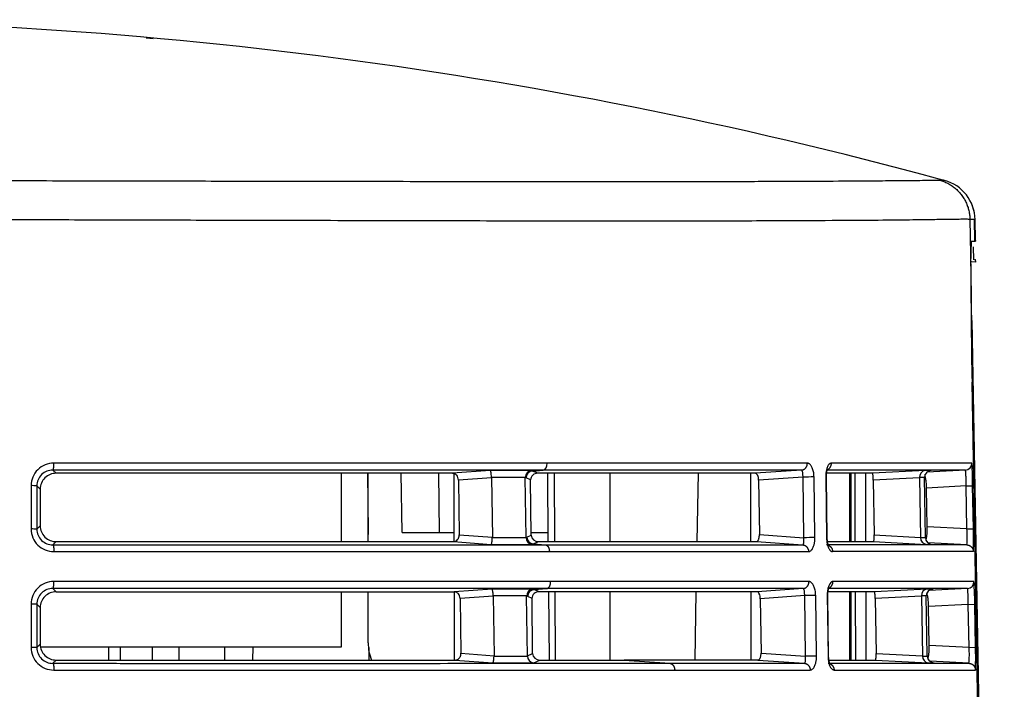
# Model space of a CAD drawing. Extents: x 89 to 1585, y 85 to 1157.
# Drawn here: x 415 to 458, y 632 to 661 of the extents above; entities that cross this region are included whole.
import ezdxf

# ---------------------------------------------------------------- set-up
doc = ezdxf.new("R2010")
doc.units = 0
doc.layers.add('DEFAULT', color=7, linetype='CONTINUOUS')
doc.layers.add('DV6_DEFAULT', color=7, linetype='CONTINUOUS')

# ---------------------------------------------------------------- blocks, each defined once
blk = doc.blocks.new('SE77')
at = {"layer": 'DV6_DEFAULT', "color": 7, "linetype": 'CONTINUOUS'}
for p, q in [((420.919, 660.38), (420.616, 660.408)), ((456.749, 652.471), (456.79, 650.126)), ((456.964, 651.506), (456.95, 652.462)), ((456.992, 651.529), (456.976, 652.451)), ((456.811, 651.506), (456.992, 651.506)), ((456.992, 651.529), (456.992, 651.506)), ((456.896, 651.244), (456.906, 650.676)), ((457.009, 650.582), (456.825, 650.588)), ((458.067, 576.996), (456.799, 649.543)), ((456.841, 648.011), (458.093, 576.411)), ((458.248, 564.961), (456.842, 645.306)), ((458.259, 564.951), (456.855, 645.306)), ((438.2, 641.753), (416.562, 641.753)), ((449.618, 641.753), (438.2, 641.753)), ((456.835, 641.753), (450.675, 641.753)), ((416.663, 641.306), (416.518, 641.448)), ((438.034, 641.448), (416.518, 641.448)), ((434.046, 641.306), (416.663, 641.306)), ((429.163, 641.306), (429.163, 638.306)), ((430.326, 641.306), (430.348, 638.725)), ((430.348, 638.306), (430.348, 641.306)), ((431.848, 638.706), (431.803, 641.306)), ((433.441, 641.306), (433.463, 638.706)), ((435.709, 641.426), (434.046, 641.306)), ((434.126, 638.325), (434.116, 641.291)), ((435.76, 641.115), (434.31, 641.01)), ((437.523, 641.426), (435.709, 641.426)), ((437.245, 641.121), (435.76, 641.121)), ((435.76, 641.121), (435.798, 638.499)), ((437.275, 638.485), (437.245, 641.119)), ((437.277, 641.103), (437.245, 641.117)), ((437.479, 641.013), (437.277, 641.103)), ((437.566, 641.406), (437.523, 641.426)), ((437.566, 641.406), (438.034, 641.448)), ((437.792, 641.306), (437.566, 641.406)), ((449.364, 641.448), (438.034, 641.448)), ((438.213, 641.306), (438.239, 638.306)), ((438.505, 641.306), (438.523, 638.306)), ((440.963, 638.306), (440.963, 641.307)), ((444.785, 638.306), (444.836, 641.307)), ((447.144, 638.306), (447.137, 641.307)), ((449.364, 641.448), (447.339, 641.307)), ((449.428, 641.138), (447.48, 641.002)), ((449.466, 638.476), (449.428, 641.138)), ((449.948, 638.482), (449.911, 641.144)), ((450.428, 641.165), (450.462, 638.46)), ((450.487, 638.458), (450.453, 641.163)), ((451.463, 641.306), (451.463, 638.306)), ((451.533, 641.306), (451.533, 638.306)), ((451.722, 638.306), (451.712, 641.306)), ((452.19, 638.306), (452.185, 641.306)), ((454.797, 641.426), (452.475, 641.306)), ((454.54, 641.109), (452.512, 641.005)), ((454.539, 641.121), (454.54, 641.109)), ((454.753, 641.121), (454.539, 641.121)), ((454.54, 641.109), (454.582, 638.495)), ((454.795, 638.493), (454.753, 641.122)), ((455.048, 641.426), (454.797, 641.426)), ((456.551, 641.448), (454.878, 641.361)), ((415.56, 640.762), (415.56, 638.86)), ((415.963, 640.613), (415.816, 640.757)), ((415.816, 640.757), (415.816, 638.855)), ((434.31, 641.01), (434.345, 638.604)), ((437.506, 638.593), (437.479, 641.013)), ((447.48, 641.002), (447.513, 638.613)), ((452.512, 641.005), (452.551, 638.6)), ((456.587, 640.751), (454.85, 640.66)), ((454.879, 638.953), (454.85, 640.66)), ((456.587, 640.751), (456.871, 640.755)), ((456.62, 638.862), (456.587, 640.751)), ((456.904, 638.867), (456.871, 640.755)), ((415.963, 640.613), (415.963, 639)), ((415.963, 639), (415.816, 638.855)), ((430.345, 639.052), (430.348, 638.626)), ((456.62, 638.862), (454.879, 638.953)), ((431.848, 638.706), (434.125, 638.706)), ((434.345, 638.604), (435.798, 638.499)), ((435.798, 638.499), (435.797, 638.481)), ((435.797, 638.481), (437.275, 638.481)), ((437.275, 638.488), (437.315, 638.507)), ((437.315, 638.507), (437.506, 638.593)), ((437.505, 638.706), (438.236, 638.706)), ((447.513, 638.613), (449.466, 638.476)), ((452.551, 638.6), (454.582, 638.495)), ((454.582, 638.495), (454.582, 638.481)), ((454.582, 638.481), (454.795, 638.481)), ((454.795, 638.481), (454.795, 638.493)), ((456.62, 638.862), (456.904, 638.867)), ((416.661, 638.306), (416.516, 638.164)), ((416.516, 638.164), (438.133, 638.164)), ((416.661, 638.306), (434.088, 638.306)), ((434.088, 638.306), (435.747, 638.187)), ((435.747, 638.187), (437.552, 638.187)), ((437.552, 638.187), (437.604, 638.211)), ((437.604, 638.211), (437.818, 638.306)), ((437.604, 638.211), (438.133, 638.164)), ((438.133, 638.164), (449.417, 638.164)), ((447.381, 638.306), (449.417, 638.164)), ((452.524, 638.306), (454.84, 638.187)), ((454.84, 638.187), (455.09, 638.187)), ((456.619, 638.164), (454.919, 638.253)), ((416.56, 637.869), (438.3, 637.869)), ((438.3, 637.869), (449.671, 637.869)), ((449.691, 636.553), (438.356, 636.553)), ((416.663, 636.106), (416.518, 636.248)), ((429.163, 636.106), (429.163, 633.667)), ((430.348, 633.864), (430.348, 636.106)), ((435.783, 636.226), (434.121, 636.106)), ((434.144, 633.106), (434.133, 636.112)), ((435.835, 635.915), (434.385, 635.81)), ((437.581, 636.226), (435.783, 636.226)), ((435.835, 635.921), (435.872, 633.299)), ((437.303, 635.921), (435.835, 635.921)), ((437.333, 633.285), (437.303, 635.919)), ((437.35, 635.896), (437.303, 635.917)), ((437.538, 635.813), (437.35, 635.896)), ((437.64, 636.199), (437.581, 636.226)), ((437.64, 636.199), (438.189, 636.248)), ((437.85, 636.106), (437.64, 636.199)), ((449.436, 636.248), (438.189, 636.248)), ((438.258, 636.106), (438.285, 633.106)), ((438.535, 636.106), (438.553, 633.106)), ((440.963, 633.106), (440.963, 636.107)), ((444.696, 633.106), (444.747, 636.107)), ((447.157, 633.106), (447.15, 636.107)), ((449.436, 636.248), (447.412, 636.107)), ((449.501, 635.938), (447.553, 635.802)), ((449.538, 633.276), (449.501, 635.938)), ((450.021, 633.282), (449.984, 635.944)), ((450.493, 635.965), (450.527, 633.26)), ((450.552, 633.258), (450.518, 635.963)), ((451.463, 636.106), (451.463, 633.106)), ((451.533, 636.106), (451.533, 633.106)), ((451.741, 633.106), (451.73, 636.106)), ((452.2, 633.106), (452.194, 636.106)), ((454.881, 636.226), (452.559, 636.106)), ((454.624, 635.909), (452.596, 635.805)), ((454.624, 635.921), (454.624, 635.909)), ((454.836, 635.921), (454.624, 635.921)), ((454.624, 635.909), (454.667, 633.295)), ((454.878, 633.293), (454.836, 635.922)), ((455.132, 636.226), (454.881, 636.226)), ((456.642, 636.248), (454.961, 636.16)), ((415.56, 635.562), (415.56, 633.66)), ((415.963, 635.413), (415.816, 635.557)), ((415.816, 635.557), (415.816, 633.655)), ((434.385, 635.81), (434.419, 633.404)), ((437.565, 633.392), (437.538, 635.813)), ((447.553, 635.802), (447.586, 633.413)), ((452.596, 635.805), (452.635, 633.4)), ((456.678, 635.551), (454.939, 635.46)), ((454.968, 633.753), (454.939, 635.46)), ((456.678, 635.551), (456.962, 635.555)), ((456.711, 633.662), (456.678, 635.551)), ((456.995, 633.667), (456.962, 635.555)), ((415.963, 635.413), (415.963, 633.8)), ((415.816, 633.655), (415.963, 633.8)), ((456.711, 633.662), (454.968, 633.753)), ((429.163, 633.667), (415.976, 633.667)), ((418.963, 633.667), (418.963, 633.106)), ((418.963, 633.667), (418.963, 633.106)), ((419.463, 633.667), (419.463, 633.106)), ((420.866, 633.667), (420.868, 633.106)), ((422.059, 633.106), (422.06, 633.667)), ((424.057, 633.106), (424.06, 633.667)), ((425.296, 633.106), (425.299, 633.667)), ((430.382, 633.656), (430.385, 633.106)), ((434.419, 633.404), (435.872, 633.299)), ((435.872, 633.299), (435.872, 633.281)), ((437.333, 633.288), (437.565, 633.392)), ((447.586, 633.413), (449.538, 633.276)), ((452.635, 633.4), (454.667, 633.295)), ((454.667, 633.295), (454.667, 633.281)), ((454.878, 633.281), (454.878, 633.293)), ((456.711, 633.662), (456.995, 633.667)), ((416.516, 632.964), (416.661, 633.106)), ((434.163, 633.106), (435.821, 632.987)), ((435.821, 632.987), (437.611, 632.987)), ((435.872, 633.281), (437.333, 633.281)), ((437.611, 632.987), (437.876, 633.106)), ((437.876, 633.106), (441.575, 633.106)), ((441.575, 633.106), (443.588, 632.964)), ((443.588, 632.964), (449.489, 632.964)), ((447.453, 633.106), (449.489, 632.964)), ((450.529, 632.964), (456.71, 632.964)), ((452.609, 633.106), (454.924, 632.987)), ((454.667, 633.281), (454.878, 633.281)), ((454.924, 632.987), (455.174, 632.987)), ((456.71, 632.964), (455.002, 633.053)), ((443.798, 632.669), (449.744, 632.669)), ((450.791, 632.669), (456.994, 632.669))]:
    blk.add_line(p, q, dxfattribs=at)
for centre, radius, start, end in [((403.008, 461.632), 199.592, 74.75111, 90.76828), ((401.443, 449.298), 211.909, 75.18257, 75.23025), ((454.42, 613.4), 40.781, 88.3511, 88.4871), ((454.42, 613.4), 40.781, 88.3105, 88.3301), ((455.169, 652.42), 1.807, 0.9532, 74.9279), ((455.176, 652.419), 1.8, 9.7188, 21.7995), ((472.822, 650.574), 16.039, 176.6688, 181.6019), ((773.55, 651.165), 316.762, 180.18798, 181.05982), ((871.288, 652.896), 414.503, 180.46355, 181.04917), ((416.554, 640.759), 0.994, 89.5205, 179.8018), ((444.944, 640.825), 11.927, 3.6667, 4.4631), ((444.944, 640.825), 11.927, 359.666, 3.6667), ((416.508, 640.756), 0.692, 89.1831, 179.8797), ((416.658, 640.612), 0.695, 89.6044, 179.8695), ((437.547, 641.125), 0.302, 94.6781, 181.0574), ((437.777, 641.009), 0.298, 87.1288, 179.1757), ((449.968, 621.712), 19.434, 90.1679, 91.5912), ((454.83, 641.138), 0.291, 96.4266, 183.1802), ((455.058, 641.121), 0.305, 91.8578, 179.9462), ((415.604, 637.309), 3.455, 86.4929, 90.7366), ((416.657, 639.001), 0.694, 180.0918, 270.3285), ((415.606, 635.332), 3.53, 86.5897, 90.744), ((416.554, 638.863), 0.994, 180.1764, 270.3945), ((416.507, 638.855), 0.692, 180.0126, 270.7255), ((437.577, 638.488), 0.302, 180.6013, 265.3728), ((437.806, 638.606), 0.3, 182.6341, 272.1441), ((450.006, 618.926), 19.558, 90.168, 91.5821), ((454.872, 638.475), 0.289, 178.6868, 263.7), ((455.101, 638.492), 0.306, 182.0924, 268.0932), ((452.833, 638.518), 3.803, 354.6497, 5.1867), ((442.594, 638.383), 14.318, 0.5357, 1.9391), ((442.594, 638.383), 14.318, 358.849, 0.5357), ((453.545, -2979.884), 3618.049, 89.951328, 90.0488), ((442.594, 638.383), 14.318, 357.946, 358.849), ((453.802, -5013.018), 5650.888, 89.968563, 90.031204), ((416.554, 635.559), 0.994, 89.5198, 179.8021), ((445.026, 635.625), 11.936, 3.6651, 4.4604), ((445.026, 635.625), 11.936, 359.6671, 3.6651), ((416.508, 635.556), 0.692, 89.1826, 179.8799), ((416.658, 635.411), 0.695, 89.6035, 179.8696), ((437.606, 635.925), 0.302, 94.6788, 181.0578), ((437.835, 635.809), 0.298, 87.1285, 179.1754), ((450.041, 616.507), 19.438, 90.1682, 91.5909), ((454.914, 635.938), 0.291, 96.4418, 183.1889), ((455.141, 635.921), 0.305, 91.8511, 179.9405), ((415.604, 632.108), 3.456, 86.4928, 90.7368), ((416.657, 633.801), 0.694, 180.0915, 270.3271), ((432.348, 633.864), 2, 180, 202.4221), ((415.606, 630.141), 3.52, 86.5812, 90.7476), ((416.554, 633.663), 0.994, 180.176, 270.3928), ((416.507, 633.655), 0.692, 180.013, 270.7243), ((437.865, 633.406), 0.3, 182.6346, 272.1454), ((452.922, 633.318), 3.804, 354.6532, 5.1856), ((442.674, 633.182), 14.33, 0.5362, 1.9384), ((442.674, 633.182), 14.33, 358.8501, 0.5362), ((437.635, 633.288), 0.302, 180.6017, 265.3748), ((450.078, 613.722), 19.562, 90.1682, 91.5818), ((454.956, 633.274), 0.289, 178.6776, 263.6853), ((455.184, 633.292), 0.306, 182.0992, 268.0995), ((442.674, 633.182), 14.33, 357.9484, 358.8501)]:
    blk.add_arc(centre, radius, start, end, dxfattribs=at)
for centre, major_axis, ratio, start_param, end_param in [((438.025, 641.748), (0, -0.3), 0.585858, 0.05236, 1.588413), ((456.535, 641.748), (0, -0.3), 0.999818, 0.052371, 1.588306), ((437.575, 641.107), (0.124, 0.273), 0.995371, 0.45704, 2.005927), ((437.614, 638.51), (0.125, -0.273), 0.995457, 4.298088, 5.822217), ((456.626, 636.548), (0, -0.3), 0.999818, 0.052377, 1.588311)]:
    blk.add_ellipse(centre, major_axis=major_axis, ratio=ratio, start_param=start_param, end_param=end_param, dxfattribs=at)
for points, knots in [([(320.523, 654.159), (321.463, 654.159), (325.846, 654.159), (334.63, 654.161), (347.93, 654.164), (362.181, 654.171), (375.359, 654.173), (385.627, 654.175), (393.387, 654.174), (399.65, 654.172), (405.262, 654.168), (410.697, 654.163), (415.636, 654.157), (420.005, 654.148), (424.102, 654.139), (428.513, 654.132), (433.137, 654.124), (437.62, 654.115), (441.573, 654.112), (445.023, 654.117), (447.999, 654.128), (450.37, 654.138), (452.081, 654.146), (453.3, 654.158), (454.146, 654.166), (454.705, 654.171), (455.063, 654.174), (455.303, 654.174), (455.388, 654.174), (455.435, 654.173)], [0, 0, 0, 0, 0.01464, 0.068307, 0.136886, 0.221909, 0.290405, 0.34228, 0.381977, 0.411417, 0.440012, 0.469618, 0.49645, 0.517587, 0.538775, 0.562078, 0.58984, 0.617646, 0.644308, 0.670906, 0.700245, 0.732053, 0.763332, 0.794642, 0.831663, 0.871714, 0.91067, 0.949943, 1, 1, 1, 1]), ([(455.435, 654.173), (455.446, 654.173), (455.469, 654.173), (455.505, 654.172), (455.539, 654.171), (455.571, 654.17), (455.593, 654.169), (455.604, 654.168), (455.608, 654.168)], [0, 0, 0, 0, 0.102372, 0.204745, 0.395955, 0.588084, 0.808449, 1, 1, 1, 1]), ([(320.523, 652.451), (321.463, 652.451), (325.848, 652.451), (334.636, 652.453), (347.943, 652.459), (362.202, 652.468), (375.391, 652.472), (385.671, 652.475), (393.445, 652.473), (399.727, 652.47), (405.367, 652.464), (410.844, 652.456), (415.84, 652.447), (420.284, 652.435), (424.476, 652.423), (429.017, 652.413), (433.801, 652.403), (438.457, 652.392), (442.571, 652.388), (446.158, 652.394), (449.233, 652.407), (451.665, 652.42), (453.402, 652.433), (454.625, 652.448), (455.466, 652.461), (456.019, 652.469), (456.374, 652.473), (456.615, 652.473), (456.701, 652.472), (456.749, 652.471)], [0, 0, 0, 0, 0.014485, 0.067588, 0.135446, 0.219579, 0.287377, 0.338748, 0.378083, 0.407283, 0.435686, 0.465181, 0.492025, 0.513281, 0.534711, 0.558406, 0.58677, 0.615327, 0.642799, 0.67019, 0.700285, 0.732721, 0.764425, 0.795934, 0.832953, 0.872812, 0.911489, 0.950423, 1, 1, 1, 1]), ([(456.749, 652.471), (456.76, 652.471), (456.784, 652.471), (456.821, 652.469), (456.857, 652.468), (456.891, 652.467), (456.918, 652.465), (456.941, 652.463), (456.957, 652.461), (456.966, 652.459), (456.971, 652.458), (456.974, 652.457), (456.975, 652.455), (456.976, 652.454), (456.976, 652.452), (456.976, 652.452), (456.976, 652.451)], [0, 0, 0, 0, 0.026576, 0.053152, 0.102778, 0.152635, 0.209814, 0.278677, 0.373881, 0.480142, 0.583124, 0.670889, 0.751412, 0.833688, 0.935849, 1, 1, 1, 1]), ([(449.911, 641.144), (449.91, 641.165), (449.909, 641.209), (449.899, 641.319), (449.869, 641.468), (449.819, 641.588), (449.775, 641.656), (449.746, 641.691), (449.716, 641.718), (449.684, 641.738), (449.651, 641.751), (449.629, 641.752), (449.618, 641.753)], [0, 0, 0, 0, 0.06622, 0.132449, 0.340611, 0.548881, 0.624071, 0.699255, 0.774446, 0.84963, 0.924818, 1, 1, 1, 1]), ([(450.675, 641.753), (450.665, 641.752), (450.645, 641.751), (450.598, 641.731), (450.536, 641.67), (450.485, 641.559), (450.458, 641.46), (450.444, 641.392), (450.434, 641.319), (450.429, 641.243), (450.428, 641.191), (450.428, 641.165)], [0, 0, 0, 0, 0.078461, 0.15692, 0.377277, 0.59748, 0.677995, 0.758488, 0.838998, 0.919494, 1, 1, 1, 1]), ([(434.31, 641.01), (434.306, 641.049), (434.297, 641.126), (434.248, 641.205), (434.202, 641.25), (434.166, 641.275), (434.128, 641.293), (434.087, 641.304), (434.06, 641.306), (434.046, 641.306)], [0, 0, 0, 0, 0.244375, 0.488822, 0.591072, 0.693306, 0.795536, 0.897779, 1, 1, 1, 1]), ([(435.76, 641.118), (435.76, 641.129), (435.759, 641.156), (435.755, 641.219), (435.747, 641.298), (435.737, 641.357), (435.729, 641.391), (435.722, 641.41), (435.715, 641.422), (435.711, 641.425), (435.709, 641.426)], [0, 0, 0, 0, 0.076933, 0.153724, 0.364896, 0.576377, 0.682294, 0.788193, 0.894112, 1, 1, 1, 1]), ([(447.339, 641.307), (447.157, 641.307), (446.794, 641.307), (446.203, 641.307), (445.578, 641.307), (444.915, 641.307), (444.214, 641.307), (443.607, 641.307), (443.115, 641.307), (442.752, 641.307), (442.381, 641.307), (442.001, 641.307), (441.614, 641.307), (441.219, 641.307), (440.817, 641.307), (440.406, 641.306), (439.989, 641.306), (439.564, 641.306), (439.131, 641.306), (438.692, 641.306), (438.246, 641.306), (437.943, 641.306), (437.792, 641.306)], [0, 0, 0, 0, 0.080062, 0.160146, 0.240224, 0.320297, 0.400375, 0.480455, 0.517565, 0.554675, 0.591785, 0.628895, 0.666005, 0.703116, 0.740227, 0.777337, 0.814448, 0.851559, 0.88867, 0.925781, 0.962891, 1, 1, 1, 1]), ([(447.48, 641.002), (447.477, 641.041), (447.472, 641.12), (447.446, 641.2), (447.422, 641.247), (447.403, 641.273), (447.382, 641.292), (447.361, 641.304), (447.346, 641.306), (447.339, 641.307)], [0, 0, 0, 0, 0.238551, 0.477314, 0.581858, 0.686396, 0.790929, 0.895473, 1, 1, 1, 1]), ([(449.428, 641.138), (449.428, 641.149), (449.428, 641.171), (449.427, 641.228), (449.421, 641.304), (449.409, 641.368), (449.398, 641.407), (449.387, 641.43), (449.376, 641.445), (449.368, 641.447), (449.364, 641.448)], [0, 0, 0, 0, 0.061603, 0.123188, 0.326664, 0.530452, 0.647839, 0.765211, 0.882631, 1, 1, 1, 1]), ([(450.454, 641.164), (450.455, 641.205), (450.456, 641.271), (450.468, 641.357), (450.479, 641.412), (450.484, 641.439), (450.482, 641.446), (450.48, 641.448)], [0, 0, 0, 0, 0.251394, 0.479164, 0.685046, 0.871899, 1, 1, 1, 1]), ([(452.475, 641.306), (452.402, 641.306), (452.256, 641.306), (451.975, 641.306), (451.625, 641.306), (451.177, 641.306), (450.778, 641.306), (450.531, 641.306), (450.479, 641.306)], [0, 0, 0, 0, 0.163793, 0.327586, 0.534167, 0.740747, 0.946984, 1, 1, 1, 1]), ([(456.551, 641.448), (456.548, 641.448), (456.533, 641.448), (456.499, 641.448), (456.438, 641.448), (456.342, 641.448), (456.186, 641.448), (455.911, 641.448), (455.406, 641.448), (454.543, 641.448), (453.396, 641.448), (452.396, 641.448), (451.738, 641.448), (451.098, 641.448), (450.684, 641.448), (450.488, 641.448)], [0, 0, 0, 0, 0.010022, 0.048277, 0.100701, 0.169435, 0.256273, 0.370898, 0.519429, 0.698014, 0.834745, 0.883645, 0.932542, 0.968272, 1, 1, 1, 1]), ([(452.512, 641.005), (452.511, 641.044), (452.509, 641.122), (452.501, 641.203), (452.495, 641.249), (452.49, 641.274), (452.485, 641.293), (452.48, 641.304), (452.477, 641.306), (452.475, 641.306)], [0, 0, 0, 0, 0.245987, 0.492029, 0.593639, 0.695232, 0.796821, 0.898414, 1, 1, 1, 1]), ([(454.85, 640.66), (454.849, 640.704), (454.846, 640.794), (454.833, 640.947), (454.81, 641.105), (454.786, 641.198), (454.773, 641.236), (454.773, 641.237)], [0, 0, 0, 0, 0.195372, 0.390749, 0.692632, 0.994581, 1, 1, 1, 1]), ([(456.587, 640.751), (456.586, 640.796), (456.586, 640.888), (456.583, 641.042), (456.578, 641.2), (456.572, 641.312), (456.567, 641.374), (456.563, 641.407), (456.559, 641.431), (456.555, 641.446), (456.552, 641.447), (456.551, 641.448)], [0, 0, 0, 0, 0.124964, 0.249927, 0.436704, 0.623481, 0.698786, 0.774085, 0.849387, 0.924709, 1, 1, 1, 1]), ([(454.819, 638.366), (454.824, 638.382), (454.84, 638.439), (454.857, 638.534), (454.869, 638.64), (454.874, 638.715), (454.878, 638.792), (454.88, 638.872), (454.879, 638.926), (454.879, 638.953)], [0, 0, 0, 0, 0.130113, 0.42552, 0.540417, 0.655308, 0.770203, 0.885098, 1, 1, 1, 1]), ([(434.088, 638.306), (434.123, 638.311), (434.191, 638.32), (434.261, 638.376), (434.299, 638.429), (434.32, 638.469), (434.335, 638.512), (434.344, 638.557), (434.344, 638.588), (434.345, 638.604)], [0, 0, 0, 0, 0.254054, 0.50803, 0.606444, 0.704833, 0.803222, 0.901604, 1, 1, 1, 1]), ([(435.747, 638.187), (435.752, 638.192), (435.762, 638.202), (435.773, 638.247), (435.781, 638.292), (435.785, 638.323), (435.789, 638.358), (435.793, 638.396), (435.796, 638.438), (435.797, 638.467), (435.797, 638.481)], [0, 0, 0, 0, 0.248146, 0.496158, 0.580029, 0.663929, 0.747885, 0.831848, 0.915837, 1, 1, 1, 1]), ([(447.381, 638.306), (447.399, 638.311), (447.435, 638.32), (447.471, 638.379), (447.491, 638.435), (447.501, 638.475), (447.509, 638.519), (447.513, 638.565), (447.513, 638.597), (447.513, 638.613)], [0, 0, 0, 0, 0.259558, 0.51906, 0.615263, 0.711449, 0.80764, 0.903777, 1, 1, 1, 1]), ([(449.417, 638.164), (449.42, 638.164), (449.425, 638.165), (449.437, 638.177), (449.452, 638.21), (449.462, 638.268), (449.466, 638.32), (449.468, 638.356), (449.468, 638.394), (449.468, 638.434), (449.466, 638.462), (449.466, 638.476)], [0, 0, 0, 0, 0.078373, 0.156813, 0.384018, 0.611084, 0.688857, 0.766635, 0.844418, 0.922204, 1, 1, 1, 1]), ([(449.671, 637.869), (449.682, 637.87), (449.705, 637.872), (449.758, 637.893), (449.828, 637.957), (449.883, 638.069), (449.912, 638.164), (449.926, 638.222), (449.936, 638.284), (449.944, 638.348), (449.948, 638.415), (449.948, 638.46), (449.948, 638.482)], [0, 0, 0, 0, 0.07544, 0.150887, 0.371751, 0.592545, 0.660451, 0.728363, 0.796267, 0.864178, 0.932093, 1, 1, 1, 1]), ([(452.524, 638.306), (452.529, 638.311), (452.537, 638.319), (452.544, 638.374), (452.548, 638.427), (452.55, 638.466), (452.551, 638.509), (452.552, 638.553), (452.551, 638.584), (452.551, 638.6)], [0, 0, 0, 0, 0.252237, 0.504436, 0.603565, 0.702673, 0.801782, 0.900885, 1, 1, 1, 1]), ([(437.818, 638.306), (438.082, 638.306), (438.611, 638.306), (439.377, 638.306), (440.124, 638.306), (440.847, 638.306), (441.548, 638.306), (442.224, 638.306), (442.876, 638.306), (443.424, 638.306), (443.876, 638.306), (444.242, 638.306), (444.598, 638.306), (444.945, 638.306), (445.282, 638.306), (445.61, 638.306), (445.928, 638.306), (446.237, 638.306), (446.537, 638.306), (446.827, 638.306), (447.11, 638.306), (447.29, 638.306), (447.381, 638.306)], [0, 0, 0, 0, 0.06489, 0.129783, 0.194675, 0.259567, 0.324459, 0.389351, 0.454242, 0.519133, 0.559208, 0.599282, 0.639356, 0.67943, 0.719501, 0.759571, 0.799643, 0.839717, 0.879794, 0.91987, 0.959941, 1, 1, 1, 1]), ([(450.462, 638.46), (450.463, 638.439), (450.464, 638.396), (450.473, 638.289), (450.5, 638.145), (450.545, 638.029), (450.584, 637.964), (450.611, 637.929), (450.639, 637.903), (450.667, 637.883), (450.696, 637.872), (450.715, 637.87), (450.725, 637.869)], [0, 0, 0, 0, 0.066648, 0.133288, 0.3381, 0.54302, 0.619171, 0.695346, 0.7715, 0.847672, 0.923833, 1, 1, 1, 1]), ([(450.524, 638.166), (450.526, 638.168), (450.528, 638.176), (450.521, 638.206), (450.508, 638.263), (450.493, 638.351), (450.49, 638.418), (450.488, 638.459)], [0, 0, 0, 0, 0.144411, 0.327372, 0.529281, 0.752955, 1, 1, 1, 1]), ([(450.519, 638.306), (450.641, 638.306), (450.948, 638.306), (451.382, 638.306), (451.727, 638.306), (451.965, 638.306), (452.121, 638.306), (452.267, 638.306), (452.402, 638.306), (452.484, 638.306), (452.524, 638.306)], [0, 0, 0, 0, 0.124585, 0.329692, 0.534801, 0.627841, 0.720881, 0.81392, 0.906961, 1, 1, 1, 1]), ([(438.356, 636.553), (438.177, 636.553), (437.818, 636.553), (437.108, 636.553), (436.22, 636.553), (435.027, 636.553), (433.688, 636.553), (431.402, 636.553), (428.629, 636.553), (425.361, 636.553), (423.11, 636.553), (421.487, 636.553), (420.508, 636.553), (419.525, 636.553), (418.54, 636.553), (417.552, 636.553), (416.892, 636.553), (416.562, 636.553)], [0, 0, 0, 0, 0.028213, 0.056426, 0.109873, 0.16332, 0.234269, 0.305219, 0.489594, 0.616871, 0.744152, 0.786794, 0.829436, 0.872077, 0.914718, 0.957359, 1, 1, 1, 1]), ([(449.984, 635.944), (449.983, 635.965), (449.982, 636.009), (449.972, 636.119), (449.942, 636.268), (449.891, 636.388), (449.848, 636.456), (449.819, 636.491), (449.788, 636.518), (449.756, 636.538), (449.724, 636.551), (449.702, 636.552), (449.691, 636.553)], [0, 0, 0, 0, 0.066235, 0.132479, 0.340659, 0.548947, 0.624125, 0.699299, 0.774479, 0.849652, 0.924828, 1, 1, 1, 1]), ([(450.741, 636.553), (450.731, 636.552), (450.711, 636.551), (450.664, 636.531), (450.602, 636.47), (450.551, 636.359), (450.523, 636.26), (450.509, 636.192), (450.5, 636.119), (450.494, 636.043), (450.493, 635.991), (450.493, 635.965)], [0, 0, 0, 0, 0.078426, 0.15685, 0.377174, 0.597343, 0.677886, 0.758406, 0.838943, 0.919467, 1, 1, 1, 1]), ([(456.926, 636.553), (456.923, 636.553), (456.908, 636.553), (456.875, 636.553), (456.815, 636.553), (456.722, 636.553), (456.571, 636.553), (456.308, 636.553), (455.837, 636.553), (455.028, 636.553), (453.942, 636.553), (452.899, 636.553), (452.193, 636.553), (451.473, 636.553), (450.985, 636.553), (450.741, 636.553)], [0, 0, 0, 0, 0.00983, 0.047245, 0.098375, 0.165321, 0.249614, 0.360323, 0.503822, 0.66958, 0.81542, 0.868493, 0.921566, 0.960783, 1, 1, 1, 1]), ([(438.189, 636.248), (438.011, 636.248), (437.655, 636.248), (436.95, 636.248), (436.069, 636.248), (434.885, 636.248), (433.555, 636.248), (431.284, 636.248), (428.528, 636.248), (425.278, 636.248), (423.039, 636.248), (421.424, 636.248), (420.448, 636.248), (419.469, 636.248), (418.488, 636.248), (417.504, 636.248), (416.847, 636.248), (416.518, 636.248)], [0, 0, 0, 0, 0.028157, 0.056314, 0.109669, 0.163024, 0.233882, 0.304742, 0.489007, 0.616335, 0.743667, 0.78639, 0.829112, 0.871839, 0.914558, 0.957275, 1, 1, 1, 1]), ([(416.663, 636.106), (417.198, 636.106), (418.27, 636.106), (419.871, 636.106), (421.465, 636.106), (423.047, 636.106), (424.289, 636.106), (425.198, 636.106), (425.779, 636.106), (426.359, 636.106), (426.937, 636.106), (427.511, 636.106), (428.083, 636.106), (428.652, 636.106), (429.218, 636.106), (429.779, 636.106), (430.337, 636.106), (430.891, 636.106), (431.441, 636.106), (431.986, 636.106), (432.527, 636.106), (433.064, 636.106), (433.596, 636.106), (433.946, 636.106), (434.121, 636.106)], [0, 0, 0, 0, 0.087797, 0.175747, 0.263815, 0.351776, 0.439566, 0.472482, 0.505418, 0.538381, 0.571366, 0.604362, 0.637359, 0.670349, 0.703326, 0.736293, 0.769252, 0.802207, 0.835162, 0.868119, 0.901081, 0.934048, 0.967021, 1, 1, 1, 1]), ([(434.385, 635.81), (434.381, 635.849), (434.372, 635.926), (434.323, 636.005), (434.277, 636.05), (434.241, 636.075), (434.203, 636.093), (434.162, 636.104), (434.135, 636.105), (434.121, 636.106)], [0, 0, 0, 0, 0.244413, 0.488898, 0.591133, 0.693351, 0.795566, 0.897794, 1, 1, 1, 1]), ([(435.835, 635.918), (435.834, 635.929), (435.833, 635.956), (435.83, 636.019), (435.822, 636.098), (435.812, 636.157), (435.803, 636.191), (435.796, 636.209), (435.79, 636.222), (435.785, 636.225), (435.783, 636.226)], [0, 0, 0, 0, 0.076948, 0.153752, 0.364917, 0.576389, 0.682303, 0.7882, 0.894115, 1, 1, 1, 1]), ([(447.412, 636.107), (447.266, 636.107), (446.974, 636.107), (446.148, 636.107), (444.837, 636.107), (443.403, 636.107), (442.444, 636.107), (442.064, 636.107), (441.677, 636.107), (441.281, 636.107), (440.878, 636.107), (440.467, 636.106), (440.049, 636.106), (439.624, 636.106), (439.191, 636.106), (438.751, 636.106), (438.305, 636.106), (438.002, 636.106), (437.85, 636.106)], [0, 0, 0, 0, 0.064405, 0.128821, 0.341726, 0.554628, 0.591742, 0.628857, 0.665971, 0.703085, 0.7402, 0.777314, 0.814429, 0.851543, 0.888658, 0.925773, 0.962887, 1, 1, 1, 1]), ([(447.553, 635.802), (447.55, 635.841), (447.545, 635.92), (447.519, 636), (447.495, 636.047), (447.476, 636.073), (447.455, 636.092), (447.434, 636.104), (447.419, 636.106), (447.412, 636.107)], [0, 0, 0, 0, 0.238586, 0.477382, 0.581912, 0.686437, 0.790956, 0.895487, 1, 1, 1, 1]), ([(449.501, 635.938), (449.501, 635.949), (449.501, 635.971), (449.5, 636.028), (449.494, 636.104), (449.482, 636.168), (449.47, 636.207), (449.46, 636.23), (449.448, 636.245), (449.44, 636.247), (449.436, 636.248)], [0, 0, 0, 0, 0.061629, 0.123241, 0.326748, 0.530566, 0.647925, 0.765268, 0.88266, 1, 1, 1, 1]), ([(450.519, 635.964), (450.52, 636.005), (450.521, 636.071), (450.534, 636.157), (450.545, 636.212), (450.549, 636.239), (450.547, 636.246), (450.545, 636.248)], [0, 0, 0, 0, 0.251245, 0.478873, 0.68462, 0.871343, 1, 1, 1, 1]), ([(452.559, 636.106), (452.486, 636.106), (452.341, 636.106), (452.061, 636.106), (451.71, 636.106), (451.262, 636.106), (450.857, 636.106), (450.603, 636.106), (450.545, 636.106)], [0, 0, 0, 0, 0.162042, 0.324085, 0.529864, 0.735641, 0.941228, 1, 1, 1, 1]), ([(456.642, 636.248), (456.639, 636.248), (456.624, 636.248), (456.591, 636.248), (456.531, 636.248), (456.438, 636.248), (456.287, 636.248), (456.024, 636.248), (455.554, 636.248), (454.747, 636.248), (453.664, 636.248), (452.626, 636.248), (451.924, 636.248), (451.229, 636.248), (450.771, 636.248), (450.553, 636.248)], [0, 0, 0, 0, 0.009889, 0.047523, 0.098949, 0.166278, 0.251041, 0.362344, 0.506557, 0.672987, 0.819213, 0.872357, 0.925493, 0.964725, 1, 1, 1, 1]), ([(452.596, 635.805), (452.595, 635.844), (452.593, 635.922), (452.586, 636.003), (452.579, 636.049), (452.574, 636.074), (452.569, 636.093), (452.564, 636.104), (452.561, 636.106), (452.559, 636.106)], [0, 0, 0, 0, 0.245972, 0.492, 0.593615, 0.695214, 0.796809, 0.898408, 1, 1, 1, 1]), ([(454.939, 635.46), (454.938, 635.504), (454.935, 635.594), (454.922, 635.746), (454.899, 635.905), (454.874, 636.002), (454.86, 636.042), (454.859, 636.046)], [0, 0, 0, 0, 0.190383, 0.38077, 0.67492, 0.969133, 1, 1, 1, 1]), ([(456.678, 635.551), (456.677, 635.596), (456.677, 635.688), (456.674, 635.842), (456.669, 636), (456.663, 636.112), (456.658, 636.174), (456.654, 636.207), (456.65, 636.231), (456.646, 636.246), (456.643, 636.247), (456.642, 636.248)], [0, 0, 0, 0, 0.124964, 0.249926, 0.436703, 0.623481, 0.698786, 0.774085, 0.849387, 0.924709, 1, 1, 1, 1]), ([(454.905, 633.157), (454.911, 633.175), (454.929, 633.235), (454.946, 633.334), (454.958, 633.44), (454.964, 633.515), (454.967, 633.592), (454.969, 633.672), (454.969, 633.726), (454.968, 633.753)], [0, 0, 0, 0, 0.151816, 0.439926, 0.551942, 0.663952, 0.775966, 0.887979, 1, 1, 1, 1]), ([(434.163, 633.106), (434.197, 633.111), (434.266, 633.119), (434.335, 633.176), (434.374, 633.229), (434.395, 633.269), (434.409, 633.312), (434.418, 633.357), (434.419, 633.388), (434.419, 633.404)], [0, 0, 0, 0, 0.254015, 0.507953, 0.606382, 0.704786, 0.803191, 0.901589, 1, 1, 1, 1]), ([(447.453, 633.106), (447.472, 633.111), (447.508, 633.12), (447.544, 633.179), (447.564, 633.235), (447.574, 633.275), (447.581, 633.319), (447.586, 633.365), (447.586, 633.397), (447.586, 633.413)], [0, 0, 0, 0, 0.259525, 0.518993, 0.615209, 0.711409, 0.807613, 0.903763, 1, 1, 1, 1]), ([(452.609, 633.106), (452.613, 633.111), (452.621, 633.119), (452.628, 633.174), (452.632, 633.227), (452.634, 633.266), (452.635, 633.309), (452.636, 633.353), (452.635, 633.384), (452.635, 633.4)], [0, 0, 0, 0, 0.252252, 0.504465, 0.603588, 0.702691, 0.801794, 0.900891, 1, 1, 1, 1]), ([(416.516, 632.964), (417.394, 632.964), (419.151, 632.963), (422.059, 632.963), (425.227, 632.963), (429.43, 632.963), (433.732, 632.963), (437.659, 632.964), (440.336, 632.964), (442.201, 632.964), (443.177, 632.964), (443.588, 632.964)], [0, 0, 0, 0, 0.087215, 0.174429, 0.291077, 0.407722, 0.608229, 0.752168, 0.860245, 0.941164, 1, 1, 1, 1]), ([(416.661, 633.106), (417.217, 633.106), (418.329, 633.106), (419.989, 633.106), (422.259, 633.106), (425.118, 633.106), (427.561, 633.106), (429.026, 633.106), (429.556, 633.106), (430.083, 633.106), (430.607, 633.106), (431.127, 633.106), (431.643, 633.106), (432.156, 633.106), (432.665, 633.106), (433.169, 633.106), (433.669, 633.106), (433.998, 633.106), (434.163, 633.106)], [0, 0, 0, 0, 0.090947, 0.181936, 0.272892, 0.466146, 0.659379, 0.690347, 0.721312, 0.752276, 0.783241, 0.814207, 0.845173, 0.876138, 0.907102, 0.938066, 0.969031, 1, 1, 1, 1]), ([(435.821, 632.987), (435.826, 632.992), (435.836, 633.002), (435.848, 633.047), (435.855, 633.092), (435.86, 633.123), (435.864, 633.158), (435.867, 633.196), (435.87, 633.238), (435.871, 633.267), (435.872, 633.281)], [0, 0, 0, 0, 0.248144, 0.496155, 0.580026, 0.663927, 0.747883, 0.831846, 0.915836, 1, 1, 1, 1]), ([(447.453, 633.106), (447.315, 633.106), (447.039, 633.106), (446.599, 633.106), (446.202, 633.106), (445.858, 633.106), (445.572, 633.106), (445.28, 633.106), (444.98, 633.106), (444.674, 633.106), (444.359, 633.106), (444.038, 633.106), (443.708, 633.106), (443.371, 633.106), (443.026, 633.106), (442.673, 633.106), (442.314, 633.106), (441.949, 633.106), (441.7, 633.106), (441.575, 633.106)], [0, 0, 0, 0, 0.089531, 0.179271, 0.269092, 0.321364, 0.373608, 0.425815, 0.477979, 0.530118, 0.582258, 0.63442, 0.686625, 0.738901, 0.791239, 0.843581, 0.895863, 0.948023, 1, 1, 1, 1]), ([(449.489, 632.964), (449.492, 632.964), (449.497, 632.965), (449.51, 632.977), (449.525, 633.01), (449.535, 633.068), (449.539, 633.12), (449.541, 633.156), (449.541, 633.194), (449.54, 633.234), (449.539, 633.262), (449.538, 633.276)], [0, 0, 0, 0, 0.07835, 0.156767, 0.383939, 0.610971, 0.688766, 0.766567, 0.844373, 0.922181, 1, 1, 1, 1]), ([(449.744, 632.669), (449.755, 632.67), (449.777, 632.672), (449.83, 632.693), (449.9, 632.757), (449.956, 632.869), (449.984, 632.964), (449.998, 633.022), (450.009, 633.084), (450.016, 633.148), (450.021, 633.215), (450.021, 633.26), (450.021, 633.282)], [0, 0, 0, 0, 0.075427, 0.15086, 0.371705, 0.59248, 0.660397, 0.728319, 0.796234, 0.864157, 0.932083, 1, 1, 1, 1]), ([(450.527, 633.26), (450.528, 633.239), (450.529, 633.196), (450.538, 633.089), (450.565, 632.945), (450.611, 632.829), (450.65, 632.764), (450.676, 632.73), (450.704, 632.703), (450.733, 632.684), (450.762, 632.672), (450.781, 632.67), (450.791, 632.669)], [0, 0, 0, 0, 0.066675, 0.133343, 0.338199, 0.543163, 0.61929, 0.695442, 0.771571, 0.84772, 0.923857, 1, 1, 1, 1]), ([(450.589, 632.966), (450.592, 632.968), (450.593, 632.976), (450.586, 633.006), (450.573, 633.063), (450.558, 633.151), (450.555, 633.218), (450.553, 633.259)], [0, 0, 0, 0, 0.144969, 0.327801, 0.529574, 0.753103, 1, 1, 1, 1]), ([(450.585, 633.106), (450.695, 633.106), (450.994, 633.106), (451.424, 633.106), (451.777, 633.106), (452.022, 633.106), (452.187, 633.106), (452.339, 633.106), (452.481, 633.106), (452.566, 633.106), (452.609, 633.106)], [0, 0, 0, 0, 0.111761, 0.315555, 0.519352, 0.615481, 0.711611, 0.80774, 0.903871, 1, 1, 1, 1]), ([(416.56, 632.669), (417.442, 632.669), (419.205, 632.669), (422.126, 632.669), (425.31, 632.669), (429.537, 632.669), (433.867, 632.669), (437.822, 632.669), (440.52, 632.669), (442.4, 632.669), (443.384, 632.669), (443.798, 632.669)], [0, 0, 0, 0, 0.086996, 0.173991, 0.290527, 0.40706, 0.607631, 0.751741, 0.859993, 0.941058, 1, 1, 1, 1])]:
    blk.add_open_spline(points, degree=3, knots=knots, dxfattribs=at)
for points, weights in [([(455.435, 654.173), (456.229, 653.951), (456.734, 653.298), (456.749, 652.471)], [1.11253969856, 0.964301725583, 0.962508719896, 1.10716068149]), ([(457.009, 650.582), (457.008, 650.625), (456.998, 650.669), (456.978, 650.709)], [1.15917885814, 1.09594598826, 1.05155228402, 1.02599774542]), ([(416.518, 641.448), (416.545, 641.457), (416.563, 641.582), (416.562, 641.753)], [1.16327561622, 0.945574794593, 0.945574794593, 1.16327561622]), ([(449.364, 641.448), (449.517, 641.457), (449.621, 641.582), (449.618, 641.753)], [1.16327556956, 0.945583588256, 0.945574810502, 1.16324923629]), ([(450.469, 641.458), (450.599, 641.495), (450.677, 641.611), (450.675, 641.753)], [1.08418921829, 0.949902698144, 0.9762620706, 1.16326733566]), ([(450.454, 641.164), (450.455, 641.164), (450.446, 641.165), (450.428, 641.165)], [1.00610793474, 1.01820683847, 1.0482803291, 1.09632840663]), ([(416.516, 638.164), (416.542, 638.155), (416.56, 638.035), (416.56, 637.869)], [1.15512847849, 0.948290507171, 0.948290507171, 1.15512847849]), ([(438.133, 638.164), (438.23, 638.155), (438.298, 638.035), (438.3, 637.869)], [1.1551425576, 0.948295203208, 0.948285814558, 1.15511439165]), ([(449.417, 638.164), (449.56, 638.155), (449.669, 638.041), (449.671, 637.869)], [1.26757965748, 0.992611585747, 0.929563885271, 1.07843655606]), ([(450.488, 638.459), (450.489, 638.459), (450.48, 638.46), (450.462, 638.46)], [1.00002706443, 1.00081081079, 1.01861666819, 1.05344463665]), ([(450.515, 638.155), (450.643, 638.121), (450.723, 638.009), (450.725, 637.869)], [1.08372163201, 0.951932434754, 0.975733782886, 1.1551256764]), ([(456.619, 638.164), (456.785, 638.155), (456.9, 638.035), (456.903, 637.869)], [1.15515655974, 0.948281146753, 0.948281146753, 1.15515655974]), ([(416.518, 636.248), (416.545, 636.257), (416.563, 636.382), (416.562, 636.553)], [1.16327683926, 0.945574386912, 0.945574386912, 1.16327683926]), ([(438.189, 636.248), (438.289, 636.257), (438.358, 636.382), (438.356, 636.553)], [1.16331798693, 0.945560671023, 0.945560671023, 1.16331798693]), ([(449.436, 636.248), (449.589, 636.257), (449.693, 636.382), (449.691, 636.553)], [1.16327587264, 0.945583147164, 0.945574709446, 1.16325055949]), ([(450.535, 636.258), (450.665, 636.294), (450.743, 636.411), (450.741, 636.553)], [1.08442425266, 0.949871876706, 0.976153099847, 1.16326792208]), ([(437.64, 636.199), (437.468, 636.194), (437.349, 636.069), (437.35, 635.896)], [1.16632820176, 0.944557266079, 0.944557266079, 1.16632820176]), ([(450.519, 635.964), (450.521, 635.964), (450.511, 635.965), (450.493, 635.965)], [1.00606701714, 1.01815303233, 1.0482963267, 1.09649690026]), ([(416.516, 632.964), (416.542, 632.955), (416.56, 632.835), (416.56, 632.669)], [1.15514444506, 0.948296138478, 0.948285185559, 1.1551115863]), ([(443.588, 632.964), (443.71, 632.955), (443.796, 632.835), (443.798, 632.669)], [1.15515819468, 0.948280601775, 0.948280601775, 1.15515819468]), ([(449.489, 632.964), (449.633, 632.955), (449.741, 632.841), (449.744, 632.669)], [1.26740987153, 0.992537865829, 0.929572639464, 1.07851419243]), ([(450.553, 633.259), (450.554, 633.259), (450.545, 633.26), (450.527, 633.26)], [1.00002693309, 1.00081062164, 1.01869691106, 1.05368580137]), ([(450.58, 632.956), (450.708, 632.922), (450.788, 632.809), (450.791, 632.669)], [1.08395766589, 0.951904292049, 0.975626689465, 1.15512485814]), ([(456.71, 632.964), (456.876, 632.955), (456.991, 632.835), (456.994, 632.669)], [1.15515655136, 0.948281149547, 0.948281149547, 1.15515655136])]:
    blk.add_rational_spline(points, weights, degree=3, dxfattribs=at)

msp = doc.modelspace()

# ---------------------------------------------------------------- block references
at = {"layer": 'DEFAULT'}
msp.add_blockref('SE77', (0, 0), dxfattribs=at)

doc.saveas('drawing.dxf')
